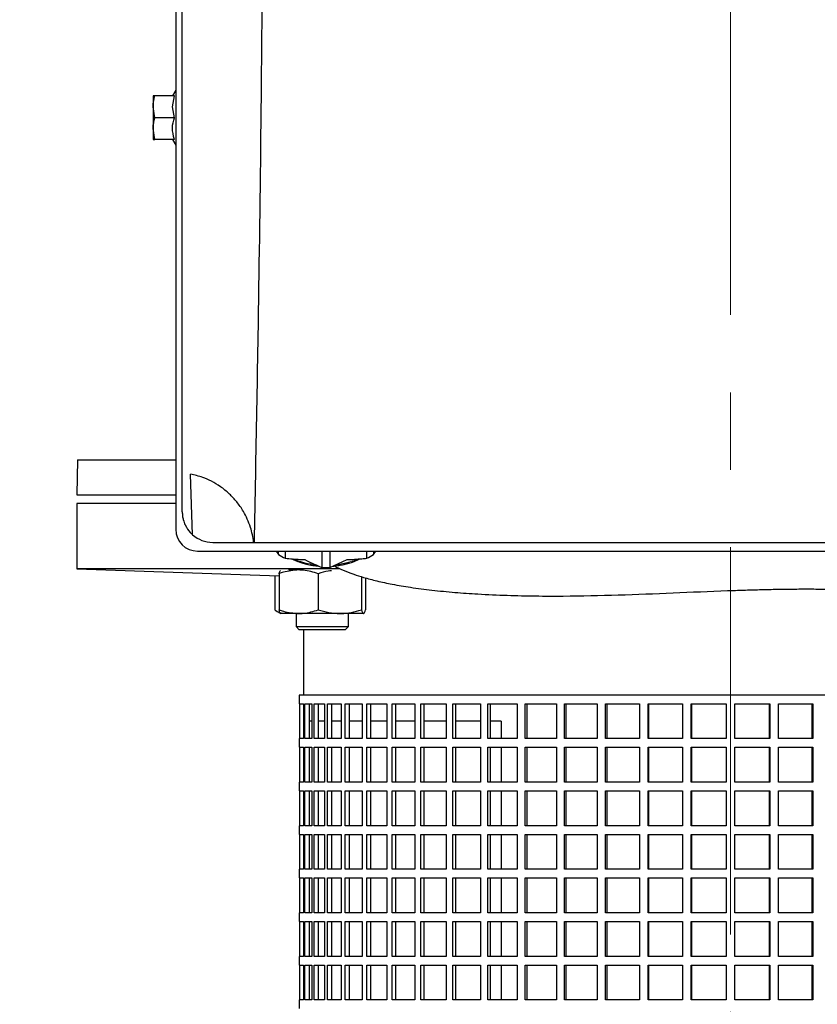
# Model space of a CAD drawing. Units: millimetres. Extents: x 0 to 597, y 0 to 420.
# Drawn here: x 333 to 359, y 340 to 372 of the extents above; entities that cross this region are included whole.
import ezdxf

# ---------------------------------------------------------------- set-up
doc = ezdxf.new("R2010")
doc.units = ezdxf.units.MM
doc.linetypes.add('CENTERX2', pattern=[20.32, 12.7, -2.54, 2.54, -2.54])
doc.layers.add('FORMAT', color=7, linetype='Continuous')
doc.styles.add('SLDTEXTSTYLE0', font='TXT', dxfattribs={"width": 0.605})
doc.dimstyles.new('SLDDIMSTYLE0', dxfattribs={"dimtxt": 2.5, "dimasz": 2.5, "dimexe": 0, "dimexo": 0.0625, "dimtad": 1, "dimlfac": 7, "dimrnd": 1e-09, "dimzin": 12, "dimdsep": 46, "dimtxsty": 'SLDTEXTSTYLE0', "dimblk1": 'CLOSED', "dimblk2": 'CLOSED', "dimsah": 1, "dimcen": 0.09, "dimadec": 0, "dimazin": 3, "dimtfac": 1, "dimtofl": 0, "dimtmove": 0, "dimatfit": 3, "dimldrblk": 'CLOSED', "dimfxl": 0, "dimfrac": 2, "dimtolj": 1, "dimtzin": 12, "dimarcsym": 0})

# ---------------------------------------------------------------- blocks, each defined once
blk = doc.blocks.new('_Closed')
at = {"color": 0, "linetype": 'ByBlock', "lineweight": -2}
for p, q in [((-1, 0.166667), (0, 0)), ((-1, 0.166667), (-1, -0.166667)), ((0, 0), (-1, -0.166667)), ((0, 0), (-1, 0))]:
    blk.add_line(p, q, dxfattribs=at)
blk = doc.blocks.new('_D_3')
at = {"layer": 'FORMAT', "color": 7}
for p, q in [((427.292, 365.791), (427.292, 238.113)), ((266.292, 282.556), (266.292, 238.113)), ((427.292, 238.863), (266.292, 238.863))]:
    blk.add_line(p, q, dxfattribs=at)
at = {"layer": 'FORMAT', "color": 7, "xscale": 2.5, "yscale": 2.5, "rotation": 180.0000000000002}
blk.add_blockref('_Closed', (266.292, 238.863, -5.571), dxfattribs=at)
at = {"layer": 'FORMAT', "color": 7, "xscale": 2.5, "yscale": 2.5}
blk.add_blockref('_Closed', (427.292, 238.863, -5.571), dxfattribs=at)
at = {"layer": 'FORMAT', "color": 7, "insert": (343.66, 242.085), "char_height": 2.5, "attachment_point": 1, "style": 'SLDTEXTSTYLE0'}
blk.add_mtext('1127', dxfattribs=at)

msp = doc.modelspace()

# ---------------------------------------------------------------- linework, layer by layer
at = {"color": 7, "linetype": 'Continuous', "lineweight": 25}
for p, q in [((338.3863, 372.7271), (338.3863, 355.0839)), ((338.3863, 369.4844), (338.279, 369.2986)), ((337.6422, 369.2986), (337.6422, 368.9414)), ((338.3428, 369.2986), (337.706, 369.2986)), ((338.279, 368.9414), (338.3428, 369.2986)), ((337.706, 368.5843), (337.6422, 368.9414)), ((337.6422, 368.9414), (337.6422, 368.2271)), ((338.3428, 368.5843), (338.279, 368.9414)), ((338.3428, 368.5843), (337.706, 368.5843)), ((337.706, 367.87), (337.6422, 368.2271)), ((337.6422, 368.2271), (337.6422, 367.87)), ((337.6422, 367.87), (337.706, 367.87)), ((338.3428, 367.87), (337.706, 367.87)), ((338.279, 367.87), (338.3863, 367.6842)), ((335.1689, 357.3628), (335.149, 356.22)), ((335.1689, 357.3628), (338.3863, 357.3628)), ((338.9392, 354.9057), (338.8755, 356.8945)), ((335.149, 356.22), (338.3863, 356.22)), ((335.149, 355.9342), (335.149, 353.7914)), ((338.3863, 355.9342), (335.149, 355.9342)), ((339.6005, 354.6557), (340.9418, 354.6557)), ((340.9676, 354.6557), (372.1165, 354.6557)), ((339.1001, 354.37), (374.101, 354.37)), ((341.6783, 354.37), (341.7559, 354.2549)), ((341.7559, 354.2549), (341.7559, 354.37)), ((341.9788, 354.37), (341.9788, 354.134)), ((343.1862, 353.83), (343.1862, 354.37)), ((343.4435, 354.37), (343.4435, 353.83)), ((344.6509, 354.134), (344.6509, 354.37)), ((344.8737, 354.37), (344.8737, 354.2549)), ((344.8737, 354.2549), (344.9512, 354.37)), ((343.4435, 353.83), (344.0075, 354.0894)), ((335.149, 353.7914), (341.7734, 353.5601)), ((343.7663, 353.7914), (335.149, 353.7914)), ((341.7734, 353.6296), (341.7734, 352.4434)), ((342.4157, 353.7508), (342.0805, 353.7508)), ((343.058, 353.6296), (343.058, 352.4434)), ((341.6317, 353.565), (341.6317, 352.4434)), ((344.4776, 353.5296), (344.4776, 352.4434)), ((344.6126, 353.4901), (344.6126, 352.4434)), ((341.6924, 352.4051), (341.8359, 352.3222)), ((342.4157, 352.3222), (341.8372, 352.3222)), ((342.3359, 352.3222), (342.3359, 351.8942)), ((343.7678, 352.3222), (342.4157, 352.3222)), ((344.5451, 352.3222), (343.7678, 352.3222)), ((344.0502, 351.8942), (344.0502, 352.3222)), ((342.3359, 351.8942), (342.4387, 351.7914)), ((342.3359, 351.8942), (342.7242, 351.8942)), ((342.7805, 351.7914), (342.4387, 351.7914)), ((342.5775, 351.7914), (342.5775, 349.6485)), ((342.7242, 351.8942), (344.0502, 351.8942)), ((343.9473, 351.7914), (342.7805, 351.7914)), ((343.9473, 351.7914), (344.0502, 351.8942)), ((342.4347, 349.6485), (342.4347, 349.3628)), ((356.5775, 349.6485), (342.4347, 349.6485)), ((370.7204, 349.6485), (356.5775, 349.6485)), ((342.4347, 349.3628), (342.4462, 349.3628)), ((342.4462, 349.3628), (342.4462, 348.22)), ((342.4609, 349.3628), (342.5765, 349.3628)), ((342.4609, 348.22), (342.4609, 349.3628)), ((342.5765, 349.3628), (342.5765, 348.22)), ((342.6205, 349.3628), (342.8505, 349.3628)), ((342.6205, 348.22), (342.6205, 349.3628)), ((342.7605, 349.3628), (342.7605, 348.22)), ((342.8505, 349.3628), (342.8505, 348.22)), ((342.9232, 349.3628), (343.2654, 349.3628)), ((342.9232, 348.22), (342.9232, 349.3628)), ((343.0596, 349.3628), (343.0596, 348.22)), ((343.2654, 349.3628), (343.2654, 348.22)), ((343.3661, 349.3628), (343.8168, 349.3628)), ((343.3661, 348.22), (343.3661, 349.3628)), ((343.4975, 349.3628), (343.4975, 348.22)), ((343.8168, 349.3628), (343.8168, 348.22)), ((343.9446, 349.3628), (344.4992, 349.3628)), ((343.9446, 348.22), (343.9446, 349.3628)), ((344.0696, 349.3628), (344.0696, 348.22)), ((344.4992, 349.3628), (344.4992, 348.22)), ((344.6526, 349.3628), (345.3055, 349.3628)), ((344.6526, 348.22), (344.6526, 349.3628)), ((344.77, 349.3628), (344.77, 348.22)), ((345.3055, 349.3628), (345.3055, 348.22)), ((345.4831, 349.3628), (346.2275, 349.3628)), ((345.4831, 348.22), (345.4831, 349.3628)), ((345.5916, 349.3628), (345.5916, 348.22)), ((346.2275, 349.3628), (346.2275, 348.22)), ((346.4274, 349.3628), (347.2557, 349.3628)), ((346.4274, 348.22), (346.4274, 349.3628)), ((346.5259, 349.3628), (346.5259, 348.22)), ((347.2557, 349.3628), (347.2557, 348.22)), ((347.4758, 349.3628), (348.3795, 349.3628)), ((347.4758, 348.22), (347.4758, 349.3628)), ((347.5633, 349.3628), (347.5633, 348.22)), ((348.3795, 349.3628), (348.3795, 348.22)), ((348.6176, 349.3628), (349.5875, 349.3628)), ((348.6176, 348.22), (348.6176, 349.3628)), ((348.6933, 349.3628), (348.6933, 348.22)), ((349.5875, 349.3628), (349.5875, 348.22)), ((349.8412, 349.3628), (350.8672, 349.3628)), ((349.8412, 348.22), (349.8412, 349.3628)), ((349.9041, 349.3628), (349.9041, 348.22)), ((350.8672, 349.3628), (350.8672, 348.22)), ((351.1338, 349.3628), (352.2055, 349.3628)), ((351.1338, 348.22), (351.1338, 349.3628)), ((351.1835, 349.3628), (351.1835, 348.22)), ((352.2055, 349.3628), (352.2055, 348.22)), ((352.4823, 349.3628), (353.5887, 349.3628)), ((352.4823, 348.22), (352.4823, 349.3628)), ((352.5181, 349.3628), (352.5181, 348.22)), ((353.5887, 349.3628), (353.5887, 348.22)), ((353.8728, 349.3628), (355.0025, 349.3628)), ((353.8728, 348.22), (353.8728, 349.3628)), ((353.8945, 349.3628), (353.8945, 348.22)), ((355.0025, 349.3628), (355.0025, 348.22)), ((355.2911, 349.3628), (356.4325, 349.3628)), ((355.2911, 348.22), (355.2911, 349.3628)), ((355.2983, 349.3628), (355.2983, 348.22)), ((356.4325, 349.3628), (356.4325, 348.22)), ((356.7226, 349.3628), (357.864, 349.3628)), ((356.7226, 348.22), (356.7226, 349.3628)), ((357.8567, 348.22), (357.8567, 349.3628)), ((357.864, 349.3628), (357.864, 348.22)), ((358.1526, 349.3628), (359.2822, 349.3628)), ((358.1526, 348.22), (358.1526, 349.3628)), ((359.2606, 348.22), (359.2606, 349.3628)), ((359.2822, 349.3628), (359.2822, 348.22)), ((342.8505, 348.7914), (342.7605, 348.7914)), ((343.2654, 348.7914), (343.0596, 348.7914)), ((343.8168, 348.7914), (343.4975, 348.7914)), ((344.4992, 348.7914), (344.0696, 348.7914)), ((345.3055, 348.7914), (344.77, 348.7914)), ((346.2275, 348.7914), (345.5916, 348.7914)), ((347.2557, 348.7914), (346.5259, 348.7914)), ((348.3795, 348.7914), (347.5633, 348.7914)), ((349.0553, 348.7914), (348.6933, 348.7914)), ((349.0553, 348.7914), (349.0553, 348.22)), ((342.4347, 348.22), (342.4347, 347.9342)), ((342.4462, 348.22), (342.4347, 348.22)), ((342.5765, 348.22), (342.4609, 348.22)), ((342.8505, 348.22), (342.6205, 348.22)), ((343.2654, 348.22), (342.9232, 348.22)), ((343.8168, 348.22), (343.3661, 348.22)), ((344.4992, 348.22), (343.9446, 348.22)), ((345.3055, 348.22), (344.6526, 348.22)), ((346.2275, 348.22), (345.4831, 348.22)), ((347.2557, 348.22), (346.4274, 348.22)), ((348.3795, 348.22), (347.4758, 348.22)), ((349.5875, 348.22), (348.6176, 348.22)), ((350.8672, 348.22), (349.8412, 348.22)), ((352.2055, 348.22), (351.1338, 348.22)), ((353.5887, 348.22), (352.4823, 348.22)), ((355.0025, 348.22), (353.8728, 348.22)), ((356.4325, 348.22), (355.2911, 348.22)), ((357.864, 348.22), (356.7226, 348.22)), ((359.2822, 348.22), (358.1526, 348.22)), ((342.4347, 347.9342), (342.4462, 347.9342)), ((342.4462, 347.9342), (342.4462, 346.7914)), ((342.4609, 347.9342), (342.5765, 347.9342)), ((342.4609, 346.7914), (342.4609, 347.9342)), ((342.5765, 347.9342), (342.5765, 346.7914)), ((342.6205, 347.9342), (342.8505, 347.9342)), ((342.6205, 346.7914), (342.6205, 347.9342)), ((342.7605, 347.9342), (342.7605, 346.7914)), ((342.8505, 347.9342), (342.8505, 346.7914)), ((342.9232, 347.9342), (343.2654, 347.9342)), ((342.9232, 346.7914), (342.9232, 347.9342)), ((343.0596, 347.9342), (343.0596, 346.7914)), ((343.2654, 347.9342), (343.2654, 346.7914)), ((343.3661, 347.9342), (343.8168, 347.9342)), ((343.3661, 346.7914), (343.3661, 347.9342)), ((343.4975, 347.9342), (343.4975, 346.7914)), ((343.8168, 347.9342), (343.8168, 346.7914)), ((343.9446, 347.9342), (344.4992, 347.9342)), ((343.9446, 346.7914), (343.9446, 347.9342)), ((344.0696, 347.9342), (344.0696, 346.7914)), ((344.4992, 347.9342), (344.4992, 346.7914)), ((344.6526, 347.9342), (345.3055, 347.9342)), ((344.6526, 346.7914), (344.6526, 347.9342)), ((344.77, 347.9342), (344.77, 346.7914)), ((345.3055, 347.9342), (345.3055, 346.7914)), ((345.4831, 347.9342), (346.2275, 347.9342)), ((345.4831, 346.7914), (345.4831, 347.9342)), ((345.5916, 347.9342), (345.5916, 346.7914)), ((346.2275, 347.9342), (346.2275, 346.7914)), ((346.4274, 347.9342), (347.2557, 347.9342)), ((346.4274, 346.7914), (346.4274, 347.9342)), ((346.5259, 347.9342), (346.5259, 346.7914)), ((347.2557, 347.9342), (347.2557, 346.7914)), ((347.4758, 347.9342), (348.3795, 347.9342)), ((347.4758, 346.7914), (347.4758, 347.9342)), ((347.5633, 347.9342), (347.5633, 346.7914)), ((348.3795, 347.9342), (348.3795, 346.7914)), ((348.6176, 347.9342), (349.5875, 347.9342)), ((348.6176, 346.7914), (348.6176, 347.9342)), ((348.6933, 347.9342), (348.6933, 346.7914)), ((349.0553, 347.9342), (349.0553, 346.7914)), ((349.5875, 347.9342), (349.5875, 346.7914)), ((349.8412, 347.9342), (350.8672, 347.9342)), ((349.8412, 346.7914), (349.8412, 347.9342)), ((349.9041, 347.9342), (349.9041, 346.7914)), ((350.8672, 347.9342), (350.8672, 346.7914)), ((351.1338, 347.9342), (352.2055, 347.9342)), ((351.1338, 346.7914), (351.1338, 347.9342)), ((351.1835, 347.9342), (351.1835, 346.7914)), ((352.2055, 347.9342), (352.2055, 346.7914)), ((352.4823, 347.9342), (353.5887, 347.9342)), ((352.4823, 346.7914), (352.4823, 347.9342)), ((352.5181, 347.9342), (352.5181, 346.7914)), ((353.5887, 347.9342), (353.5887, 346.7914)), ((353.8728, 347.9342), (355.0025, 347.9342)), ((353.8728, 346.7914), (353.8728, 347.9342)), ((353.8945, 347.9342), (353.8945, 346.7914)), ((355.0025, 347.9342), (355.0025, 346.7914)), ((355.2911, 347.9342), (356.4325, 347.9342)), ((355.2911, 346.7914), (355.2911, 347.9342)), ((355.2983, 347.9342), (355.2983, 346.7914)), ((356.4325, 347.9342), (356.4325, 346.7914)), ((356.7226, 347.9342), (357.864, 347.9342)), ((356.7226, 346.7914), (356.7226, 347.9342)), ((357.8567, 346.7914), (357.8567, 347.9342)), ((357.864, 347.9342), (357.864, 346.7914)), ((358.1526, 347.9342), (359.2822, 347.9342)), ((358.1526, 346.7914), (358.1526, 347.9342)), ((359.2606, 346.7914), (359.2606, 347.9342)), ((359.2822, 347.9342), (359.2822, 346.7914)), ((342.4347, 346.7914), (342.4347, 346.5057)), ((342.4462, 346.7914), (342.4347, 346.7914)), ((342.4347, 346.5057), (342.4462, 346.5057)), ((342.4462, 346.5057), (342.4462, 345.3628)), ((342.5765, 346.7914), (342.4609, 346.7914)), ((342.4609, 346.5057), (342.5765, 346.5057)), ((342.4609, 345.3628), (342.4609, 346.5057)), ((342.5765, 346.5057), (342.5765, 345.3628)), ((342.8505, 346.7914), (342.6205, 346.7914)), ((342.6205, 346.5057), (342.8505, 346.5057)), ((342.6205, 345.3628), (342.6205, 346.5057)), ((342.7605, 346.5057), (342.7605, 345.3628)), ((342.8505, 346.5057), (342.8505, 345.3628)), ((343.2654, 346.7914), (342.9232, 346.7914)), ((342.9232, 346.5057), (343.2654, 346.5057)), ((342.9232, 345.3628), (342.9232, 346.5057)), ((343.0596, 346.5057), (343.0596, 345.3628)), ((343.2654, 346.5057), (343.2654, 345.3628)), ((343.8168, 346.7914), (343.3661, 346.7914)), ((343.3661, 346.5057), (343.8168, 346.5057)), ((343.3661, 345.3628), (343.3661, 346.5057)), ((343.4975, 346.5057), (343.4975, 345.3628)), ((343.8168, 346.5057), (343.8168, 345.3628)), ((344.4992, 346.7914), (343.9446, 346.7914)), ((343.9446, 346.5057), (344.4992, 346.5057)), ((343.9446, 345.3628), (343.9446, 346.5057)), ((344.0696, 346.5057), (344.0696, 345.3628)), ((344.4992, 346.5057), (344.4992, 345.3628)), ((345.3055, 346.7914), (344.6526, 346.7914)), ((344.6526, 346.5057), (345.3055, 346.5057)), ((344.6526, 345.3628), (344.6526, 346.5057)), ((344.77, 346.5057), (344.77, 345.3628)), ((345.3055, 346.5057), (345.3055, 345.3628)), ((346.2275, 346.7914), (345.4831, 346.7914)), ((345.4831, 346.5057), (346.2275, 346.5057)), ((345.4831, 345.3628), (345.4831, 346.5057)), ((345.5916, 346.5057), (345.5916, 345.3628)), ((346.2275, 346.5057), (346.2275, 345.3628)), ((347.2557, 346.7914), (346.4274, 346.7914)), ((346.4274, 346.5057), (347.2557, 346.5057)), ((346.4274, 345.3628), (346.4274, 346.5057)), ((346.5259, 346.5057), (346.5259, 345.3628)), ((347.2557, 346.5057), (347.2557, 345.3628)), ((348.3795, 346.7914), (347.4758, 346.7914)), ((347.4758, 346.5057), (348.3795, 346.5057)), ((347.4758, 345.3628), (347.4758, 346.5057)), ((347.5633, 346.5057), (347.5633, 345.3628)), ((348.3795, 346.5057), (348.3795, 345.3628)), ((349.5875, 346.7914), (348.6176, 346.7914)), ((348.6176, 346.5057), (349.5875, 346.5057)), ((348.6176, 345.3628), (348.6176, 346.5057)), ((348.6933, 346.5057), (348.6933, 345.3628)), ((349.0553, 346.5057), (349.0553, 345.3628)), ((349.5875, 346.5057), (349.5875, 345.3628)), ((350.8672, 346.7914), (349.8412, 346.7914)), ((349.8412, 346.5057), (350.8672, 346.5057)), ((349.8412, 345.3628), (349.8412, 346.5057)), ((349.9041, 346.5057), (349.9041, 345.3628)), ((350.8672, 346.5057), (350.8672, 345.3628)), ((352.2055, 346.7914), (351.1338, 346.7914)), ((351.1338, 346.5057), (352.2055, 346.5057)), ((351.1338, 345.3628), (351.1338, 346.5057)), ((351.1835, 346.5057), (351.1835, 345.3628)), ((352.2055, 346.5057), (352.2055, 345.3628)), ((353.5887, 346.7914), (352.4823, 346.7914)), ((352.4823, 346.5057), (353.5887, 346.5057)), ((352.4823, 345.3628), (352.4823, 346.5057)), ((352.5181, 346.5057), (352.5181, 345.3628)), ((353.5887, 346.5057), (353.5887, 345.3628)), ((355.0025, 346.7914), (353.8728, 346.7914)), ((353.8728, 346.5057), (355.0025, 346.5057)), ((353.8728, 345.3628), (353.8728, 346.5057)), ((353.8945, 346.5057), (353.8945, 345.3628)), ((355.0025, 346.5057), (355.0025, 345.3628)), ((356.4325, 346.7914), (355.2911, 346.7914)), ((355.2911, 346.5057), (356.4325, 346.5057)), ((355.2911, 345.3628), (355.2911, 346.5057)), ((355.2983, 346.5057), (355.2983, 345.3628)), ((356.4325, 346.5057), (356.4325, 345.3628)), ((357.864, 346.7914), (356.7226, 346.7914)), ((356.7226, 346.5057), (357.864, 346.5057)), ((356.7226, 345.3628), (356.7226, 346.5057)), ((357.8567, 345.3628), (357.8567, 346.5057)), ((357.864, 346.5057), (357.864, 345.3628)), ((359.2822, 346.7914), (358.1526, 346.7914)), ((358.1526, 346.5057), (359.2822, 346.5057)), ((358.1526, 345.3628), (358.1526, 346.5057)), ((359.2606, 345.3628), (359.2606, 346.5057)), ((359.2822, 346.5057), (359.2822, 345.3628)), ((342.4347, 345.3628), (342.4347, 345.0771)), ((342.4462, 345.3628), (342.4347, 345.3628)), ((342.5765, 345.3628), (342.4609, 345.3628)), ((342.8505, 345.3628), (342.6205, 345.3628)), ((343.2654, 345.3628), (342.9232, 345.3628)), ((343.8168, 345.3628), (343.3661, 345.3628)), ((344.4992, 345.3628), (343.9446, 345.3628)), ((345.3055, 345.3628), (344.6526, 345.3628)), ((346.2275, 345.3628), (345.4831, 345.3628)), ((347.2557, 345.3628), (346.4274, 345.3628)), ((348.3795, 345.3628), (347.4758, 345.3628)), ((349.5875, 345.3628), (348.6176, 345.3628)), ((350.8672, 345.3628), (349.8412, 345.3628)), ((352.2055, 345.3628), (351.1338, 345.3628)), ((353.5887, 345.3628), (352.4823, 345.3628)), ((355.0025, 345.3628), (353.8728, 345.3628)), ((356.4325, 345.3628), (355.2911, 345.3628)), ((357.864, 345.3628), (356.7226, 345.3628)), ((359.2822, 345.3628), (358.1526, 345.3628)), ((342.4347, 345.0771), (342.4462, 345.0771)), ((342.4462, 345.0771), (342.4462, 343.9342)), ((342.4609, 345.0771), (342.5765, 345.0771)), ((342.4609, 343.9342), (342.4609, 345.0771)), ((342.5765, 345.0771), (342.5765, 343.9342)), ((342.6205, 345.0771), (342.8505, 345.0771)), ((342.6205, 343.9342), (342.6205, 345.0771)), ((342.7605, 345.0771), (342.7605, 343.9342)), ((342.8505, 345.0771), (342.8505, 343.9342)), ((342.9232, 345.0771), (343.2654, 345.0771)), ((342.9232, 343.9342), (342.9232, 345.0771)), ((343.0596, 345.0771), (343.0596, 343.9342)), ((343.2654, 345.0771), (343.2654, 343.9342)), ((343.3661, 345.0771), (343.8168, 345.0771)), ((343.3661, 343.9342), (343.3661, 345.0771)), ((343.4975, 345.0771), (343.4975, 343.9342)), ((343.8168, 345.0771), (343.8168, 343.9342)), ((343.9446, 345.0771), (344.4992, 345.0771)), ((343.9446, 343.9342), (343.9446, 345.0771)), ((344.0696, 345.0771), (344.0696, 343.9342)), ((344.4992, 345.0771), (344.4992, 343.9342)), ((344.6526, 345.0771), (345.3055, 345.0771)), ((344.6526, 343.9342), (344.6526, 345.0771)), ((344.77, 345.0771), (344.77, 343.9342)), ((345.3055, 345.0771), (345.3055, 343.9342)), ((345.4831, 345.0771), (346.2275, 345.0771)), ((345.4831, 343.9342), (345.4831, 345.0771)), ((345.5916, 345.0771), (345.5916, 343.9342)), ((346.2275, 345.0771), (346.2275, 343.9342)), ((346.4274, 345.0771), (347.2557, 345.0771)), ((346.4274, 343.9342), (346.4274, 345.0771)), ((346.5259, 345.0771), (346.5259, 343.9342)), ((347.2557, 345.0771), (347.2557, 343.9342)), ((347.4758, 345.0771), (348.3795, 345.0771)), ((347.4758, 343.9342), (347.4758, 345.0771)), ((347.5633, 345.0771), (347.5633, 343.9342)), ((348.3795, 345.0771), (348.3795, 343.9342)), ((348.6176, 345.0771), (349.5875, 345.0771)), ((348.6176, 343.9342), (348.6176, 345.0771)), ((348.6933, 345.0771), (348.6933, 343.9342)), ((349.0553, 345.0771), (349.0553, 343.9342)), ((349.5875, 345.0771), (349.5875, 343.9342)), ((349.8412, 345.0771), (350.8672, 345.0771)), ((349.8412, 343.9342), (349.8412, 345.0771)), ((349.9041, 345.0771), (349.9041, 343.9342)), ((350.8672, 345.0771), (350.8672, 343.9342)), ((351.1338, 345.0771), (352.2055, 345.0771)), ((351.1338, 343.9342), (351.1338, 345.0771)), ((351.1835, 345.0771), (351.1835, 343.9342)), ((352.2055, 345.0771), (352.2055, 343.9342)), ((352.4823, 345.0771), (353.5887, 345.0771)), ((352.4823, 343.9342), (352.4823, 345.0771)), ((352.5181, 345.0771), (352.5181, 343.9342)), ((353.5887, 345.0771), (353.5887, 343.9342)), ((353.8728, 345.0771), (355.0025, 345.0771)), ((353.8728, 343.9342), (353.8728, 345.0771)), ((353.8945, 345.0771), (353.8945, 343.9342)), ((355.0025, 345.0771), (355.0025, 343.9342)), ((355.2911, 345.0771), (356.4325, 345.0771)), ((355.2911, 343.9342), (355.2911, 345.0771)), ((355.2983, 345.0771), (355.2983, 343.9342)), ((356.4325, 345.0771), (356.4325, 343.9342)), ((356.7226, 345.0771), (357.864, 345.0771)), ((356.7226, 343.9342), (356.7226, 345.0771)), ((357.8567, 343.9342), (357.8567, 345.0771)), ((357.864, 345.0771), (357.864, 343.9342)), ((358.1526, 345.0771), (359.2822, 345.0771)), ((358.1526, 343.9342), (358.1526, 345.0771)), ((359.2606, 343.9342), (359.2606, 345.0771)), ((359.2822, 345.0771), (359.2822, 343.9342)), ((342.4347, 343.9342), (342.4347, 343.6485)), ((342.4462, 343.9342), (342.4347, 343.9342)), ((342.5765, 343.9342), (342.4609, 343.9342)), ((342.8505, 343.9342), (342.6205, 343.9342)), ((343.2654, 343.9342), (342.9232, 343.9342)), ((343.8168, 343.9342), (343.3661, 343.9342)), ((344.4992, 343.9342), (343.9446, 343.9342)), ((345.3055, 343.9342), (344.6526, 343.9342)), ((346.2275, 343.9342), (345.4831, 343.9342)), ((347.2557, 343.9342), (346.4274, 343.9342)), ((348.3795, 343.9342), (347.4758, 343.9342)), ((349.5875, 343.9342), (348.6176, 343.9342)), ((350.8672, 343.9342), (349.8412, 343.9342)), ((352.2055, 343.9342), (351.1338, 343.9342)), ((353.5887, 343.9342), (352.4823, 343.9342)), ((355.0025, 343.9342), (353.8728, 343.9342)), ((356.4325, 343.9342), (355.2911, 343.9342)), ((357.864, 343.9342), (356.7226, 343.9342)), ((359.2822, 343.9342), (358.1526, 343.9342)), ((342.4347, 343.6485), (342.4462, 343.6485)), ((342.4462, 343.6485), (342.4462, 342.5057)), ((342.4609, 343.6485), (342.5765, 343.6485)), ((342.4609, 342.5057), (342.4609, 343.6485)), ((342.5765, 343.6485), (342.5765, 342.5057)), ((342.6205, 343.6485), (342.8505, 343.6485)), ((342.6205, 342.5057), (342.6205, 343.6485)), ((342.7605, 343.6485), (342.7605, 342.5057)), ((342.8505, 343.6485), (342.8505, 342.5057)), ((342.9232, 343.6485), (343.2654, 343.6485)), ((342.9232, 342.5057), (342.9232, 343.6485)), ((343.0596, 343.6485), (343.0596, 342.5057)), ((343.2654, 343.6485), (343.2654, 342.5057)), ((343.3661, 343.6485), (343.8168, 343.6485)), ((343.3661, 342.5057), (343.3661, 343.6485)), ((343.4975, 343.6485), (343.4975, 342.5057)), ((343.8168, 343.6485), (343.8168, 342.5057)), ((343.9446, 343.6485), (344.4992, 343.6485)), ((343.9446, 342.5057), (343.9446, 343.6485)), ((344.0696, 343.6485), (344.0696, 342.5057)), ((344.4992, 343.6485), (344.4992, 342.5057)), ((344.6526, 343.6485), (345.3055, 343.6485)), ((344.6526, 342.5057), (344.6526, 343.6485)), ((344.77, 343.6485), (344.77, 342.5057)), ((345.3055, 343.6485), (345.3055, 342.5057)), ((345.4831, 343.6485), (346.2275, 343.6485)), ((345.4831, 342.5057), (345.4831, 343.6485)), ((345.5916, 343.6485), (345.5916, 342.5057)), ((346.2275, 343.6485), (346.2275, 342.5057)), ((346.4274, 343.6485), (347.2557, 343.6485)), ((346.4274, 342.5057), (346.4274, 343.6485)), ((346.5259, 343.6485), (346.5259, 342.5057)), ((347.2557, 343.6485), (347.2557, 342.5057)), ((347.4758, 343.6485), (348.3795, 343.6485)), ((347.4758, 342.5057), (347.4758, 343.6485)), ((347.5633, 343.6485), (347.5633, 342.5057)), ((348.3795, 343.6485), (348.3795, 342.5057)), ((348.6176, 343.6485), (349.5875, 343.6485)), ((348.6176, 342.5057), (348.6176, 343.6485)), ((348.6933, 343.6485), (348.6933, 342.5057)), ((349.0553, 343.6485), (349.0553, 342.5057)), ((349.5875, 343.6485), (349.5875, 342.5057)), ((349.8412, 343.6485), (350.8672, 343.6485)), ((349.8412, 342.5057), (349.8412, 343.6485)), ((349.9041, 343.6485), (349.9041, 342.5057)), ((350.8672, 343.6485), (350.8672, 342.5057)), ((351.1338, 343.6485), (352.2055, 343.6485)), ((351.1338, 342.5057), (351.1338, 343.6485)), ((351.1835, 343.6485), (351.1835, 342.5057)), ((352.2055, 343.6485), (352.2055, 342.5057)), ((352.4823, 343.6485), (353.5887, 343.6485)), ((352.4823, 342.5057), (352.4823, 343.6485)), ((352.5181, 343.6485), (352.5181, 342.5057)), ((353.5887, 343.6485), (353.5887, 342.5057)), ((353.8728, 343.6485), (355.0025, 343.6485)), ((353.8728, 342.5057), (353.8728, 343.6485)), ((353.8945, 343.6485), (353.8945, 342.5057)), ((355.0025, 343.6485), (355.0025, 342.5057)), ((355.2911, 343.6485), (356.4325, 343.6485)), ((355.2911, 342.5057), (355.2911, 343.6485)), ((355.2983, 343.6485), (355.2983, 342.5057)), ((356.4325, 343.6485), (356.4325, 342.5057)), ((356.7226, 343.6485), (357.864, 343.6485)), ((356.7226, 342.5057), (356.7226, 343.6485)), ((357.8567, 342.5057), (357.8567, 343.6485)), ((357.864, 343.6485), (357.864, 342.5057)), ((358.1526, 343.6485), (359.2822, 343.6485)), ((358.1526, 342.5057), (358.1526, 343.6485)), ((359.2606, 342.5057), (359.2606, 343.6485)), ((359.2822, 343.6485), (359.2822, 342.5057)), ((342.4347, 342.5057), (342.4347, 342.22)), ((342.4462, 342.5057), (342.4347, 342.5057)), ((342.5765, 342.5057), (342.4609, 342.5057)), ((342.8505, 342.5057), (342.6205, 342.5057)), ((343.2654, 342.5057), (342.9232, 342.5057)), ((343.8168, 342.5057), (343.3661, 342.5057)), ((344.4992, 342.5057), (343.9446, 342.5057)), ((345.3055, 342.5057), (344.6526, 342.5057)), ((346.2275, 342.5057), (345.4831, 342.5057)), ((347.2557, 342.5057), (346.4274, 342.5057)), ((348.3795, 342.5057), (347.4758, 342.5057)), ((349.5875, 342.5057), (348.6176, 342.5057)), ((350.8672, 342.5057), (349.8412, 342.5057)), ((352.2055, 342.5057), (351.1338, 342.5057)), ((353.5887, 342.5057), (352.4823, 342.5057)), ((355.0025, 342.5057), (353.8728, 342.5057)), ((356.4325, 342.5057), (355.2911, 342.5057)), ((357.864, 342.5057), (356.7226, 342.5057)), ((359.2822, 342.5057), (358.1526, 342.5057)), ((342.4347, 342.22), (342.4462, 342.22)), ((342.4462, 342.22), (342.4462, 341.0771)), ((342.4609, 342.22), (342.5765, 342.22)), ((342.4609, 341.0771), (342.4609, 342.22)), ((342.5765, 342.22), (342.5765, 341.0771)), ((342.6205, 342.22), (342.8505, 342.22)), ((342.6205, 341.0771), (342.6205, 342.22)), ((342.7605, 342.22), (342.7605, 341.0771)), ((342.8505, 342.22), (342.8505, 341.0771)), ((342.9232, 342.22), (343.2654, 342.22)), ((342.9232, 341.0771), (342.9232, 342.22)), ((343.0596, 342.22), (343.0596, 341.0771)), ((343.2654, 342.22), (343.2654, 341.0771)), ((343.3661, 342.22), (343.8168, 342.22)), ((343.3661, 341.0771), (343.3661, 342.22)), ((343.4975, 342.22), (343.4975, 341.0771)), ((343.8168, 342.22), (343.8168, 341.0771)), ((343.9446, 342.22), (344.4992, 342.22)), ((343.9446, 341.0771), (343.9446, 342.22)), ((344.0696, 342.22), (344.0696, 341.0771)), ((344.4992, 342.22), (344.4992, 341.0771)), ((344.6526, 342.22), (345.3055, 342.22)), ((344.6526, 341.0771), (344.6526, 342.22)), ((344.77, 342.22), (344.77, 341.0771)), ((345.3055, 342.22), (345.3055, 341.0771)), ((345.4831, 342.22), (346.2275, 342.22)), ((345.4831, 341.0771), (345.4831, 342.22)), ((345.5916, 342.22), (345.5916, 341.0771)), ((346.2275, 342.22), (346.2275, 341.0771)), ((346.4274, 342.22), (347.2557, 342.22)), ((346.4274, 341.0771), (346.4274, 342.22)), ((346.5259, 342.22), (346.5259, 341.0771)), ((347.2557, 342.22), (347.2557, 341.0771)), ((347.4758, 342.22), (348.3795, 342.22)), ((347.4758, 341.0771), (347.4758, 342.22)), ((347.5633, 342.22), (347.5633, 341.0771)), ((348.3795, 342.22), (348.3795, 341.0771)), ((348.6176, 342.22), (349.5875, 342.22)), ((348.6176, 341.0771), (348.6176, 342.22)), ((348.6933, 342.22), (348.6933, 341.0771)), ((349.0553, 342.22), (349.0553, 341.0771)), ((349.5875, 342.22), (349.5875, 341.0771)), ((349.8412, 342.22), (350.8672, 342.22)), ((349.8412, 341.0771), (349.8412, 342.22)), ((349.9041, 342.22), (349.9041, 341.0771)), ((350.8672, 342.22), (350.8672, 341.0771)), ((351.1338, 342.22), (352.2055, 342.22)), ((351.1338, 341.0771), (351.1338, 342.22)), ((351.1835, 342.22), (351.1835, 341.0771)), ((352.2055, 342.22), (352.2055, 341.0771)), ((352.4823, 342.22), (353.5887, 342.22)), ((352.4823, 341.0771), (352.4823, 342.22)), ((352.5181, 342.22), (352.5181, 341.0771)), ((353.5887, 342.22), (353.5887, 341.0771)), ((353.8728, 342.22), (355.0025, 342.22)), ((353.8728, 341.0771), (353.8728, 342.22)), ((353.8945, 342.22), (353.8945, 341.0771)), ((355.0025, 342.22), (355.0025, 341.0771)), ((355.2911, 342.22), (356.4325, 342.22)), ((355.2911, 341.0771), (355.2911, 342.22)), ((355.2983, 342.22), (355.2983, 341.0771)), ((356.4325, 342.22), (356.4325, 341.0771)), ((356.7226, 342.22), (357.864, 342.22)), ((356.7226, 341.0771), (356.7226, 342.22)), ((357.8567, 341.0771), (357.8567, 342.22)), ((357.864, 342.22), (357.864, 341.0771)), ((358.1526, 342.22), (359.2822, 342.22)), ((358.1526, 341.0771), (358.1526, 342.22)), ((359.2606, 341.0771), (359.2606, 342.22)), ((359.2822, 342.22), (359.2822, 341.0771)), ((342.4347, 341.0771), (342.4347, 340.7914)), ((342.4462, 341.0771), (342.4347, 341.0771)), ((342.5765, 341.0771), (342.4609, 341.0771)), ((342.8505, 341.0771), (342.6205, 341.0771)), ((343.2654, 341.0771), (342.9232, 341.0771)), ((343.8168, 341.0771), (343.3661, 341.0771)), ((344.4992, 341.0771), (343.9446, 341.0771)), ((345.3055, 341.0771), (344.6526, 341.0771)), ((346.2275, 341.0771), (345.4831, 341.0771)), ((347.2557, 341.0771), (346.4274, 341.0771)), ((348.3795, 341.0771), (347.4758, 341.0771)), ((349.5875, 341.0771), (348.6176, 341.0771)), ((350.8672, 341.0771), (349.8412, 341.0771)), ((352.2055, 341.0771), (351.1338, 341.0771)), ((353.5887, 341.0771), (352.4823, 341.0771)), ((355.0025, 341.0771), (353.8728, 341.0771)), ((356.4325, 341.0771), (355.2911, 341.0771)), ((357.864, 341.0771), (356.7226, 341.0771)), ((359.2822, 341.0771), (358.1526, 341.0771)), ((342.4347, 340.7914), (342.4462, 340.7914)), ((342.4462, 340.7914), (342.4462, 339.6485)), ((342.4609, 340.7914), (342.5765, 340.7914)), ((342.4609, 339.6485), (342.4609, 340.7914)), ((342.5765, 340.7914), (342.5765, 339.6485)), ((342.6205, 340.7914), (342.8505, 340.7914)), ((342.6205, 339.6485), (342.6205, 340.7914)), ((342.7605, 340.7914), (342.7605, 339.6485)), ((342.8505, 340.7914), (342.8505, 339.6485)), ((342.9232, 340.7914), (343.2654, 340.7914)), ((342.9232, 339.6485), (342.9232, 340.7914)), ((343.0596, 340.7914), (343.0596, 339.6485)), ((343.2654, 340.7914), (343.2654, 339.6485)), ((343.3661, 340.7914), (343.8168, 340.7914)), ((343.3661, 339.6485), (343.3661, 340.7914)), ((343.4975, 340.7914), (343.4975, 339.6485)), ((343.8168, 340.7914), (343.8168, 339.6485)), ((343.9446, 340.7914), (344.4992, 340.7914)), ((343.9446, 339.6485), (343.9446, 340.7914)), ((344.0696, 340.7914), (344.0696, 339.6485)), ((344.4992, 340.7914), (344.4992, 339.6485)), ((344.6526, 340.7914), (345.3055, 340.7914)), ((344.6526, 339.6485), (344.6526, 340.7914)), ((344.77, 340.7914), (344.77, 339.6485)), ((345.3055, 340.7914), (345.3055, 339.6485)), ((345.4831, 340.7914), (346.2275, 340.7914)), ((345.4831, 339.6485), (345.4831, 340.7914)), ((345.5916, 340.7914), (345.5916, 339.6485)), ((346.2275, 340.7914), (346.2275, 339.6485)), ((346.4274, 340.7914), (347.2557, 340.7914)), ((346.4274, 339.6485), (346.4274, 340.7914)), ((346.5259, 340.7914), (346.5259, 339.6485)), ((347.2557, 340.7914), (347.2557, 339.6485)), ((347.4758, 340.7914), (348.3795, 340.7914)), ((347.4758, 339.6485), (347.4758, 340.7914)), ((347.5633, 340.7914), (347.5633, 339.6485)), ((348.3795, 340.7914), (348.3795, 339.6485)), ((348.6176, 340.7914), (349.5875, 340.7914)), ((348.6176, 339.6485), (348.6176, 340.7914)), ((348.6933, 340.7914), (348.6933, 339.6485)), ((349.0553, 340.7914), (349.0553, 339.6485)), ((349.5875, 340.7914), (349.5875, 339.6485)), ((349.8412, 340.7914), (350.8672, 340.7914)), ((349.8412, 339.6485), (349.8412, 340.7914)), ((349.9041, 340.7914), (349.9041, 339.6485)), ((350.8672, 340.7914), (350.8672, 339.6485)), ((351.1338, 340.7914), (352.2055, 340.7914)), ((351.1338, 339.6485), (351.1338, 340.7914)), ((351.1835, 340.7914), (351.1835, 339.6485)), ((352.2055, 340.7914), (352.2055, 339.6485)), ((352.4823, 340.7914), (353.5887, 340.7914)), ((352.4823, 339.6485), (352.4823, 340.7914)), ((352.5181, 340.7914), (352.5181, 339.6485)), ((353.5887, 340.7914), (353.5887, 339.6485)), ((353.8728, 340.7914), (355.0025, 340.7914)), ((353.8728, 339.6485), (353.8728, 340.7914)), ((353.8945, 340.7914), (353.8945, 339.6485)), ((355.0025, 340.7914), (355.0025, 339.6485)), ((355.2911, 340.7914), (356.4325, 340.7914)), ((355.2911, 339.6485), (355.2911, 340.7914)), ((355.2983, 340.7914), (355.2983, 339.6485)), ((356.4325, 340.7914), (356.4325, 339.6485)), ((356.7226, 340.7914), (357.864, 340.7914)), ((356.7226, 339.6485), (356.7226, 340.7914)), ((357.8567, 339.6485), (357.8567, 340.7914)), ((357.864, 340.7914), (357.864, 339.6485)), ((358.1526, 340.7914), (359.2822, 340.7914)), ((358.1526, 339.6485), (358.1526, 340.7914)), ((359.2606, 339.6485), (359.2606, 340.7914)), ((359.2822, 340.7914), (359.2822, 339.6485)), ((342.4347, 339.6485), (342.4347, 339.3628)), ((342.4462, 339.6485), (342.4347, 339.6485)), ((342.5765, 339.6485), (342.4609, 339.6485)), ((342.8505, 339.6485), (342.6205, 339.6485)), ((343.2654, 339.6485), (342.9232, 339.6485)), ((343.8168, 339.6485), (343.3661, 339.6485)), ((344.4992, 339.6485), (343.9446, 339.6485)), ((345.3055, 339.6485), (344.6526, 339.6485)), ((346.2275, 339.6485), (345.4831, 339.6485)), ((347.2557, 339.6485), (346.4274, 339.6485)), ((348.3795, 339.6485), (347.4758, 339.6485)), ((349.5875, 339.6485), (348.6176, 339.6485)), ((350.8672, 339.6485), (349.8412, 339.6485)), ((352.2055, 339.6485), (351.1338, 339.6485)), ((353.5887, 339.6485), (352.4823, 339.6485)), ((355.0025, 339.6485), (353.8728, 339.6485)), ((356.4325, 339.6485), (355.2911, 339.6485)), ((357.864, 339.6485), (356.7226, 339.6485)), ((359.2822, 339.6485), (358.1526, 339.6485))]:
    msp.add_line(p, q, dxfattribs=at)
at = {"color": 8, "linetype": 'Continuous', "lineweight": 18, "flags": 128}
msp.add_lwpolyline([(343.7079, 353.927), (344.0236, 353.9922), (344.3103, 354.087)], dxfattribs=at)
at = {"color": 7, "linetype": 'Continuous', "lineweight": 25}
for centre, radius, start, end in [((339.6005, 355.6557), 1, 228.59513, 270), ((343.2725, 356.7845), 2.9494, 239.05527, 243.98225), ((343.3571, 356.7845), 2.9494, 296.01775, 300.94473), ((343.3148, 356.9109), 3.0836, 267.60852, 272.39148)]:
    msp.add_arc(centre, radius, start, end, dxfattribs=at)
at = {"color": 8, "linetype": 'Continuous', "lineweight": 18}
for centre, radius, start, end in [((343.3089, 356.5973), 2.6983, 247.082, 263.18182), ((343.3098, 356.6013), 2.7023, 247.91289, 262.60681), ((343.3214, 356.5952), 2.6961, 277.29217, 292.40564)]:
    msp.add_arc(centre, radius, start, end, dxfattribs=at)
at = {"color": 7, "linetype": 'Continuous', "lineweight": 25}
msp.add_ellipse((339.101, 355.0847), major_axis=(0.5057, 0.5057), ratio=0.9987828, start_param=2.3568035, end_param=3.9263818, dxfattribs=at)
for points, knots in [([(338.6005, 355.6557), (338.6005, 358.5031), (338.6005, 364.1694), (338.6005, 369.8365), (338.6005, 372.6557)], [0, 0, 0, 0, 0.5025204, 1, 1, 1, 1]), ([(340.9676, 354.6557), (341.0225, 357.5642), (341.1196, 362.7092), (341.1905, 368.5592), (341.2161, 371.497), (341.2221, 372.1928)], [0, 0, 0, 0, 0.4981034, 0.8811137, 1, 1, 1, 1]), ([(337.6422, 368.9414), (337.6422, 368.9499), (337.6431, 369.0705), (337.6757, 369.1887), (337.706, 369.2986)], [0, 0, 0, 0, 0.07020058, 1, 1, 1, 1]), ([(337.706, 369.2986), (337.6745, 369.2986), (337.6424, 369.2986), (337.6422, 369.2986), (337.6422, 369.2986)], [0, 0, 0, 0, 0.98229333, 1, 1, 1, 1]), ([(337.6422, 368.2271), (337.6422, 368.2356), (337.6431, 368.3562), (337.6757, 368.4744), (337.706, 368.5843)], [0, 0, 0, 0, 0.0702006, 1, 1, 1, 1]), ([(338.3428, 367.87), (338.3095, 367.9976), (338.2472, 368.2363), (338.3124, 368.4738), (338.3428, 368.5843)], [0, 0, 0, 0, 0.5347467, 1, 1, 1, 1]), ([(340.9418, 354.6557), (340.9296, 354.7408), (340.9053, 354.911), (340.8345, 355.1712), (340.7358, 355.428), (340.5851, 355.7177), (340.3883, 355.998), (340.1318, 356.2697), (339.8521, 356.4944), (339.5574, 356.6676), (339.225, 356.8115), (339.0061, 356.8635), (338.8755, 356.8945)], [0, 0, 0, 0, 0.0500557, 0.1001648, 0.1643875, 0.2287245, 0.3303576, 0.432223, 0.5586448, 0.6855591, 0.8123237, 1, 1, 1, 1]), ([(338.6005, 355.6557), (338.6023, 355.6108), (338.6059, 355.5213), (338.6384, 355.368), (338.7177, 355.1622), (338.8266, 355.0117), (338.9131, 354.9303), (338.9392, 354.9057)], [0, 0, 0, 0, 0.1123409, 0.2240912, 0.4240563, 0.826015, 1, 1, 1, 1]), ([(340.9418, 354.6557), (340.9466, 354.6557), (340.9552, 354.6557), (340.9638, 354.6557), (340.9676, 354.6557)], [0, 0, 0, 0, 0.5599835, 1, 1, 1, 1]), ([(341.9788, 354.134), (342.1399, 354.1196), (342.3525, 354.1006), (342.5704, 354.0917), (342.6232, 354.0895)], [0, 0, 0, 0, 0.7577096, 1, 1, 1, 1]), ([(342.1902, 354.1177), (342.2053, 354.1098), (342.3198, 354.0492), (342.5533, 353.9747), (342.8319, 353.9031), (343.0054, 353.8899), (343.0654, 353.8854)], [0, 0, 0, 0, 0.05647991, 0.42930131, 0.80269663, 1, 1, 1, 1]), ([(342.1957, 354.1173), (342.2654, 354.0852), (342.4377, 354.0057), (342.7324, 353.928), (342.9596, 353.8844), (343.0762, 353.8792), (343.0791, 353.8791)], [0, 0, 0, 0, 0.25096865, 0.62051385, 0.9905712, 1, 1, 1, 1]), ([(342.6232, 354.0895), (342.6335, 354.0843), (342.8245, 353.9873), (343.0103, 353.9065), (343.1862, 353.83)], [0, 0, 0, 0, 0.0540362, 1, 1, 1, 1]), ([(343.5394, 353.8794), (343.6434, 353.8911), (343.8606, 353.9157), (344.1628, 353.9965), (344.3512, 354.0794), (344.4358, 354.1166)], [0, 0, 0, 0, 0.3354697, 0.7014352, 1, 1, 1, 1]), ([(343.5394, 353.8794), (343.5489, 353.8797), (343.6723, 353.8829), (343.9064, 353.9307), (344.1972, 354.0074), (344.3654, 354.0858), (344.4309, 354.1163)], [0, 0, 0, 0, 0.0303984, 0.3980593, 0.7657703, 1, 1, 1, 1]), ([(344.0075, 354.0894), (344.1688, 354.0983), (344.3852, 354.1102), (344.597, 354.1292), (344.6509, 354.134)], [0, 0, 0, 0, 0.7458695, 1, 1, 1, 1]), ([(342.4157, 353.7508), (342.2479, 353.7362), (342.0304, 353.7172), (341.8212, 353.6459), (341.7734, 353.6296)], [0, 0, 0, 0, 0.77178, 1, 1, 1, 1]), ([(341.7734, 353.6296), (341.7844, 353.6652), (341.8005, 353.7175), (341.8171, 353.7292), (341.8225, 353.733)], [0, 0, 0, 0, 0.6790908, 1, 1, 1, 1]), ([(343.058, 353.6296), (342.8982, 353.6784), (342.6864, 353.7432), (342.4691, 353.7493), (342.4157, 353.7508)], [0, 0, 0, 0, 0.754595, 1, 1, 1, 1]), ([(343.4933, 353.7257), (343.4579, 353.7224), (343.31, 353.7088), (343.1668, 353.6638), (343.058, 353.6296)], [0, 0, 0, 0, 0.23993683, 1, 1, 1, 1]), ([(343.59, 353.8838), (343.6838, 353.8362), (343.88, 353.7367), (344.2057, 353.614), (344.5762, 353.4952), (344.9938, 353.3856), (345.5064, 353.2764), (346.1085, 353.1747), (346.7959, 353.0854), (347.5338, 353.0138), (348.3587, 352.9559), (349.2414, 352.9163), (350.1777, 352.8962), (351.3929, 352.894), (352.8996, 352.9277), (354.6932, 353), (356.0615, 353.0591), (357.007, 353.0916), (357.5264, 353.1067), (358.0391, 353.1183), (358.5629, 353.1259), (359.0983, 353.1286), (359.6735, 353.1248), (360.2996, 353.1119), (361.0054, 353.0848), (361.7912, 353.0363), (362.6618, 352.9597), (363.2511, 352.8813), (363.5635, 352.8397)], [0, 0, 0, 0, 0.02063302, 0.04313384, 0.0629079, 0.08861155, 0.11644488, 0.1482869, 0.18429542, 0.22182575, 0.25846074, 0.30543047, 0.3499853, 0.39363707, 0.48058058, 0.56745511, 0.65401953, 0.67943139, 0.70447757, 0.72916836, 0.753519, 0.78006682, 0.80634953, 0.83645659, 0.87049694, 0.90872571, 0.95162236, 1, 1, 1, 1]), ([(341.6317, 352.4434), (341.6855, 352.407), (341.7547, 352.36), (341.8264, 352.3486), (341.8424, 352.346)], [0, 0, 0, 0, 0.7755894, 1, 1, 1, 1]), ([(341.7734, 352.4434), (341.8212, 352.4272), (342.0304, 352.3558), (342.2479, 352.3369), (342.4157, 352.3222)], [0, 0, 0, 0, 0.22822, 1, 1, 1, 1]), ([(341.8409, 352.3222), (341.8393, 352.3224), (341.8272, 352.3235), (341.8044, 352.3499), (341.7838, 352.4121), (341.7734, 352.4434)], [0, 0, 0, 0, 0.0700918, 0.5307854, 1, 1, 1, 1]), ([(342.4157, 352.3222), (342.4691, 352.3237), (342.6864, 352.3298), (342.8982, 352.3946), (343.058, 352.4434)], [0, 0, 0, 0, 0.245405, 1, 1, 1, 1]), ([(343.058, 352.4434), (343.1733, 352.4096), (343.406, 352.3412), (343.6465, 352.3286), (343.7678, 352.3222)], [0, 0, 0, 0, 0.495458, 1, 1, 1, 1]), ([(343.7678, 352.3222), (343.7847, 352.3224), (343.9121, 352.3235), (344.1523, 352.3499), (344.3685, 352.4121), (344.4776, 352.4434)], [0, 0, 0, 0, 0.0700918, 0.5307854, 1, 1, 1, 1]), ([(344.4776, 352.4434), (344.4886, 352.4096), (344.5107, 352.3412), (344.5336, 352.3286), (344.5451, 352.3222)], [0, 0, 0, 0, 0.495458, 1, 1, 1, 1]), ([(344.5451, 352.3222), (344.5467, 352.3224), (344.5588, 352.3235), (344.5817, 352.3499), (344.6022, 352.4121), (344.6126, 352.4434)], [0, 0, 0, 0, 0.07009183, 0.53078536, 1, 1, 1, 1])]:
    msp.add_open_spline(points, degree=3, knots=knots, dxfattribs=at)
at = {"layer": 'FORMAT', "color": 7, "linetype": 'CENTERX2', "lineweight": 18}
msp.add_line((356.5775, 280.8344), (356.5775, 406.3547), dxfattribs=at)

# ---------------------------------------------------------------- dimensions: what is measured, and where the dimension line sits
at = {"layer": 'FORMAT', "color": 7}
dim = msp.add_linear_dim(base=(266.2918, 238.8628), p1=(427.2918, 366.7914), p2=(266.2918, 283.5558), dimstyle='SLDDIMSTYLE0', dxfattribs=at)
dim.commit()
dim.dimension.update_dxf_attribs({"geometry": '_D_3', "text_midpoint": (346.7918, 238.8628), "dimtype": 160})

doc.saveas('drawing.dxf')
